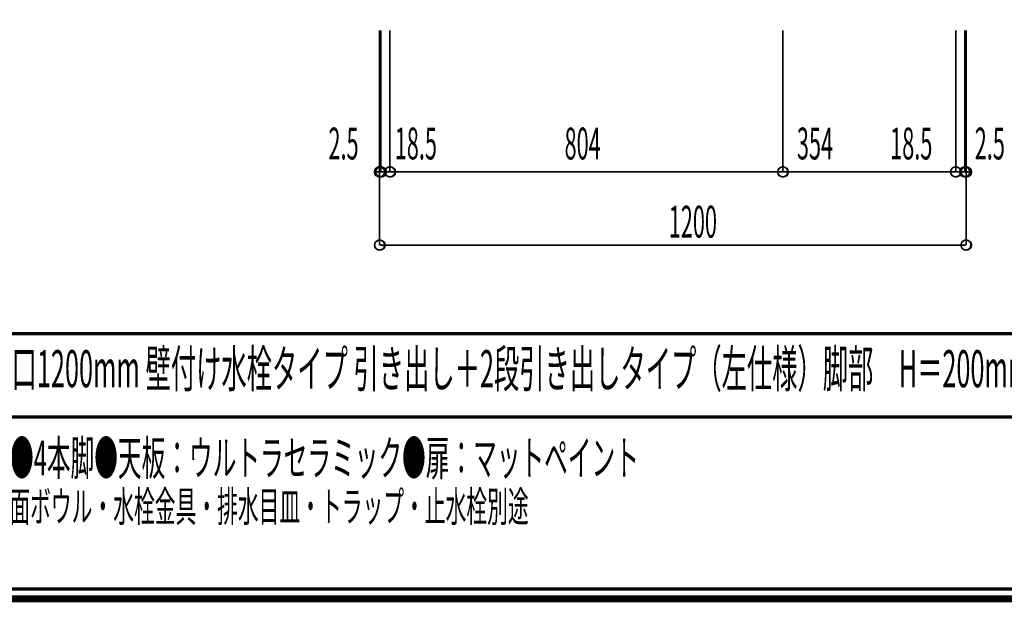
# Model space of a CAD drawing. Extents: x -38 to 559, y 26 to 236.
# Drawn here: x 333 to 434, y 33 to 93 of the extents above; entities that cross this region are included whole.
import ezdxf

# ---------------------------------------------------------------- set-up
doc = ezdxf.new("R2010")
doc.units = 0
doc.layers.add('LAYER_1', color=7, linetype='CONTINUOUS')
doc.layers.add('LAYER_7', color=7, linetype='CONTINUOUS')
doc.styles.get("Standard").update_dxf_attribs({"font": 'TXT', "bigfont": 'BIGFONT'})

# ---------------------------------------------------------------- blocks, each defined once
blk = doc.blocks.new('AIGNBL07010067')
at = {"layer": 'LAYER_7', "const_width": 0.7056}
blk.add_lwpolyline([(559.0756, 230.337), (559.0756, 33.3285), (277.083, 33.3285), (277.083, 230.337)], close=True, dxfattribs=at)

msp = doc.modelspace()

# ---------------------------------------------------------------- linework, layer by layer
at = {"layer": 'LAYER_1', "const_width": 0.1693}
for points in [[(370.0181, 91.5086), (370.0181, 69.5376)], [(370.1451, 91.5086), (370.1451, 77.0306)], [(371.0764, 91.5086), (371.0764, 77.0306)], [(371.0764, 91.5086), (371.0764, 77.0306)], [(411.2931, 91.5086), (411.2931, 77.0306)], [(411.2931, 91.5086), (411.2931, 77.0306)], [(428.9884, 91.5086), (428.9884, 77.0306)], [(428.9884, 91.5086), (428.9884, 77.0306)], [(429.9198, 91.5086), (429.9198, 77.0306)], [(430.0467, 91.5086), (430.0467, 69.5376)], [(370.0181, 88.5453), (370.0181, 77.0306)], [(370.1451, 88.5453), (370.1451, 77.0306)], [(429.9198, 88.5453), (429.9198, 77.0306)], [(430.0467, 88.5453), (430.0467, 77.0306)], [(370.0181, 77.0306), (369.5524, 77.0306)], [(370.1451, 77.0306), (369.6794, 77.0306)], [(370.1451, 77.0306), (370.0181, 77.0306)], [(370.1451, 77.0306), (371.0764, 77.0306)], [(370.1451, 77.0306), (370.6531, 77.0306)], [(371.0764, 77.0306), (411.2931, 77.0306)], [(371.0764, 77.0306), (371.5844, 77.0306)], [(411.2931, 77.0306), (428.9884, 77.0306)], [(428.9884, 77.0306), (428.4804, 77.0306)], [(429.9198, 77.0306), (428.9884, 77.0306)], [(429.9198, 77.0306), (429.4118, 77.0306)], [(429.9198, 77.0306), (430.4278, 77.0306)], [(429.9198, 77.0306), (430.0467, 77.0306)], [(430.0467, 77.0306), (430.5547, 77.0306)], [(370.0181, 69.5376), (430.0467, 69.5376)]]:
    msp.add_lwpolyline(points, dxfattribs=at)
for points in [[(370.5261, 77.0306, 0.41603131), (370.0181, 77.5386, 0.4160455), (369.5101, 77.0306, 0.41600355), (370.0181, 76.5226, 0.41598936)], [(370.6531, 77.0306, 0.41602831), (370.1451, 77.5386, 0.4160485), (369.6371, 77.0306, 0.41600655), (370.1451, 76.5226, 0.41598636)], [(370.6531, 77.0306, 0.41602831), (370.1451, 77.5386, 0.4160485), (369.6371, 77.0306, 0.41600655), (370.1451, 76.5226, 0.41598636)], [(371.5844, 77.0306, 0.41605068), (371.0764, 77.5386, 0.41602614), (370.5684, 77.0306, 0.41598419), (371.0764, 76.5226, 0.41600872)], [(371.5844, 77.0306, 0.41605068), (371.0764, 77.5386, 0.41602614), (370.5684, 77.0306, 0.41598419), (371.0764, 76.5226, 0.41600872)], [(411.8011, 77.0306, 0.41603131), (411.2931, 77.5386, 0.41604948), (410.7851, 77.0306, 0.41600753), (411.2931, 76.5226, 0.41598936)], [(411.8011, 77.0306, 0.41603131), (411.2931, 77.5386, 0.41604948), (410.7851, 77.0306, 0.41600753), (411.2931, 76.5226, 0.41598936)], [(429.4964, 77.0306, 0.41604923), (428.9884, 77.5386, 0.41602937), (428.4804, 77.0306, 0.41598742), (428.9884, 76.5226, 0.41600727)], [(429.4964, 77.0306, 0.41604923), (428.9884, 77.5386, 0.41602937), (428.4804, 77.0306, 0.41598742), (428.9884, 76.5226, 0.41600727)], [(430.4278, 77.0306, 0.41600945), (429.9198, 77.5386, 0.41607135), (429.4118, 77.0306, 0.41602939), (429.9198, 76.5226, 0.4159675)], [(430.4278, 77.0306, 0.41600945), (429.9198, 77.5386, 0.41607135), (429.4118, 77.0306, 0.41602939), (429.9198, 76.5226, 0.4159675)], [(430.5548, 77.0306, 0.41601048), (430.0468, 77.5386, 0.4160681), (429.5388, 77.0306, 0.41602613), (430.0468, 76.5226, 0.41596854)], [(370.5261, 69.5376, 0.41602706), (370.0181, 70.0456, 0.41604125), (369.5101, 69.5376, 0.4160078), (370.0181, 69.0296, 0.41599361)], [(430.5548, 69.5376, 0.41600623), (430.0468, 70.0456, 0.41606384), (429.5388, 69.5376, 0.41603039), (430.0468, 69.0296, 0.41597279)]]:
    msp.add_lwpolyline(points, format="xyb", close=True, dxfattribs=at)
at = {"layer": 'LAYER_1'}
for centre in [(370.0387, 77.0089), (370.1657, 77.0089), (370.1657, 77.0089), (371.097, 77.0089), (371.097, 77.0089), (411.3137, 77.0089), (411.3137, 77.0089), (429.009, 77.0089), (429.009, 77.0089), (429.9403, 77.0089), (429.9403, 77.0089), (430.0673, 77.0089), (370.0387, 69.5159), (430.0673, 69.5159)]:
    msp.add_circle(centre, 0.5403, dxfattribs=at)
at = {"layer": 'LAYER_7', "const_width": 0.3528}
for points in [[(278.0829, 229.3369), (278.0829, 34.3283), (558.0754, 34.3283), (558.0754, 229.3369), (278.0829, 229.3369)], [(558.0754, 60.4597), (278.0829, 60.4597)], [(558.0754, 51.9507), (278.0829, 51.9507)]]:
    msp.add_lwpolyline(points, dxfattribs=at)

# ---------------------------------------------------------------- block references
at = {"layer": 'LAYER_7'}
msp.add_blockref('AIGNBL07010067', (0, 0), dxfattribs=at)

# ---------------------------------------------------------------- texts
at = {"layer": 'LAYER_1', "width": 0.5}
for s, p in [('2.5', (364.7814, 78.3006)), ('18.5', (371.5695, 78.3006)), ('804', (388.9528, 78.3006)), ('354', (412.7373, 78.3006)), ('18.5', (422.2823, 78.3006)), ('2.5', (430.9406, 78.3006)), ('1200', (399.6185, 70.3014))]:
    msp.add_text(s, height=3.2575, dxfattribs=at).set_placement(p)
at = {"layer": 'LAYER_7', "width": 0.5}
for s, height, p in [('アサンブラージュ洗面キャビネット\u3000間口1200mm 壁付け水栓タイプ 引き出し＋2段引き出しタイプ（左仕様）脚部\u3000H＝200mm', 3.7953, (285.7469, 54.9861)), ('●サイズ：W1200×D500×H720mm●4本脚●天板：ウルトラセラミック●扉：マットペイント', 3.5536, (291.7172, 45.9736)), ('●引出：フルスライドソフトクローズ●洗面ボウル・水栓金具・排水目皿・トラップ・止水栓別途', 3.1172, (291.7172, 41.2235))]:
    msp.add_text(s, height=height, dxfattribs=at).set_placement(p)

doc.saveas('drawing.dxf')
